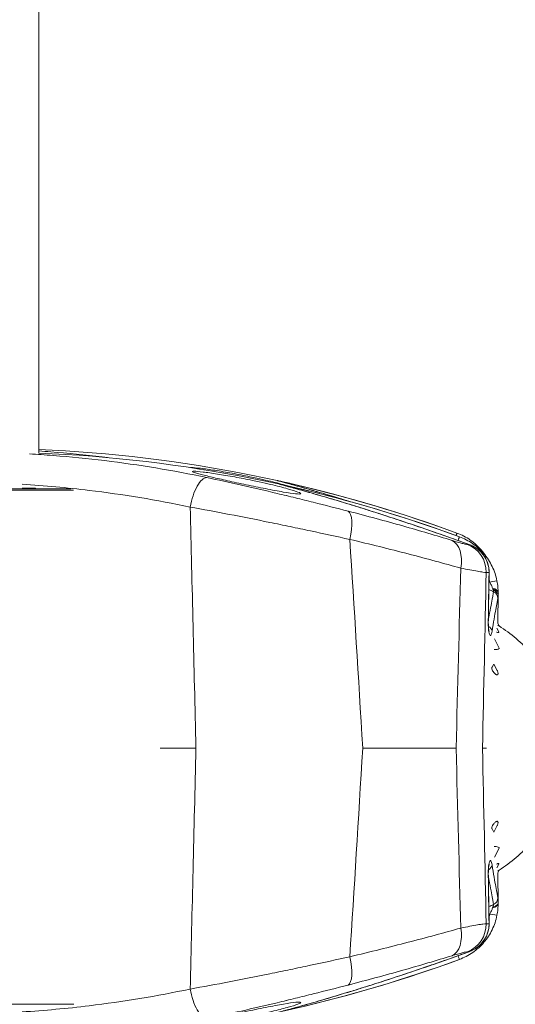
# Model space of a CAD drawing. Units: millimetres. Extents: x 37408 to 46824, y 2737 to 5549.
# Drawn here: x 45692 to 45759, y 3667 to 3801 of the extents above; entities that cross this region are included whole.
import ezdxf

# ---------------------------------------------------------------- set-up
doc = ezdxf.new("R2010")
doc.units = ezdxf.units.MM
doc.styles.get("Standard").update_dxf_attribs({"font": 'arial.ttf'})
doc.dimstyles.new('ISO-25', dxfattribs={"dimtxt": 2.5, "dimasz": 2.5, "dimexe": 1.25, "dimexo": 0.625, "dimtad": 1, "dimtxsty": 'Standard', "dimcen": 2.5, "dimadec": 0, "dimazin": 0, "dimtfac": 1, "dimtmove": 0, "dimatfit": 3, "dimfxl": 1, "dimarcsym": 0})

# ---------------------------------------------------------------- blocks, each defined once
blk = doc.blocks.new('*D18')
at = {"color": 0, "lineweight": -2, "transparency": 16777216}
for p, q in [((43578.72, 5155.14), (43578.72, 5276.39)), ((46823.94, 5155.14), (46823.94, 5276.39)), ((43698.72, 5275.14), (46703.94, 5275.14))]:
    blk.add_line(p, q, dxfattribs=at)
at = {"color": 0, "transparency": 16777216}
for points in [[(43698.72, 5295.14), (43698.72, 5255.14), (43578.72, 5275.14)], [(46703.94, 5295.14), (46703.94, 5255.14), (46823.94, 5275.14)]]:
    blk.add_solid(points, dxfattribs=at)
at = {"layer": 'Defpoints', "color": 0, "transparency": 16777216}
for p in [(46823.94, 5275.14), (46823.94, 2747.17), (43578.72, 2741.88)]:
    blk.add_point(p, dxfattribs=at)
at = {"color": 0, "transparency": 16777216, "insert": (45201.33, 5417.33), "char_height": 200, "attachment_point": 5}
blk.add_mtext('325', dxfattribs=at)

msp = doc.modelspace()

# ---------------------------------------------------------------- linework, layer by layer
at = {"color": 0, "linetype": 'Continuous', "lineweight": 0, "extrusion": (0, 1, 0)}
for p, q in [((45694.657, 4167.282), (45694.657, 3742.087)), ((45635.657, 3737.282), (45699.029, 3737.282)), ((45699.39, 3737.099), (45635.657, 3737.099)), ((45692.408, 3737.367), (45694.179, 3737.367)), ((45751.312, 3731.288), (45751.311, 3731.286)), ((45734.057, 3731.026), (45734.057, 3731.026)), ((45751.647, 3730.788), (45751.647, 3730.786)), ((45752.953, 3729.75), (45752.748, 3729.75)), ((45755.274, 3725.948), (45755.66, 3725.948)), ((45756.198, 3723.684), (45756.946, 3723.024)), ((45756.578, 3723.551), (45756.578, 3723.551)), ((45756.844, 3719.052), (45756.917, 3723.256)), ((45756.528, 3720.649), (45756.528, 3720.65)), ((45756.4, 3719.94), (45756.4, 3719.94)), ((45756.844, 3719.052), (45757.015, 3718.709)), ((45756.721, 3718.4), (45756.975, 3717.892)), ((45756.395, 3716.955), (45757.042, 3715.716)), ((45756.299, 3713.55), (45756.069, 3713.109)), ((45756.299, 3713.55), (45756.767, 3712.655)), ((45711.096, 3702.167), (45715.957, 3702.167)), ((45711.096, 3702.167), (45715.957, 3702.167)), ((45751.2, 3702.167), (45738.546, 3702.167)), ((45751.2, 3702.167), (45738.546, 3702.167)), ((45754.778, 3702.167), (45755.296, 3702.167)), ((45754.778, 3702.167), (45755.296, 3702.167)), ((45756.299, 3690.784), (45756.069, 3691.225)), ((45756.299, 3690.784), (45756.767, 3691.679)), ((45756.395, 3687.379), (45757.042, 3688.618)), ((45756.721, 3685.934), (45756.975, 3686.442)), ((45756.4, 3684.394), (45756.4, 3684.394)), ((45756.844, 3685.282), (45757.015, 3685.625)), ((45756.844, 3685.282), (45756.917, 3681.078)), ((45756.547, 3683.58), (45756.547, 3683.58)), ((45755.274, 3678.386), (45755.66, 3678.386)), ((45752.953, 3674.584), (45752.748, 3674.584)), ((45734.057, 3673.307), (45734.057, 3673.307)), ((45751.647, 3673.546), (45751.647, 3673.548)), ((45635.657, 3667.465), (45699.391, 3667.465))]:
    msp.add_line(p, q, dxfattribs=at)
at = {"color": 0, "linetype": 'Continuous', "lineweight": 0, "extrusion": (0, 0, -1)}
for centre, radius, start, end in [((-45686.799, 3555.747), 187.02, 92.40809, 110.17897), ((-45687.134, 3555.247), 187.02, 92.30533, 110.17897), ((-45746.549, 3702.167), 23.5, 116.09974, 116.18023), ((-45746.549, 3702.167), 19.575, 122.32063, 139.22588), ((-45746.549, 3702.167), 19.575, 220.77412, 237.67937), ((-45746.549, 3702.167), 23.5, 243.81977, 243.90026), ((-45687.134, 3849.086), 187.02, 249.82103, 267.69467)]:
    msp.add_arc(centre, radius, start, end, dxfattribs=at)
at = {"color": 0, "linetype": 'Continuous', "lineweight": 0}
for centre, major_axis, ratio, start_param, end_param in [((45716.704, 3734.876), (0.825, 3.914), 0.372512, 0.0716312, 1.6669703), ((45726.769, 3737.41), (0.257, 0.966), 0.9855059, 0, 0.0436397), ((45727.104, 3736.91), (0.257, 0.966), 0.9855059, -0.0000001, 0.0436396), ((45728.75, 3736.974), (0.226, 0.974), 0.0039368, 0.0021271, 0.4409438), ((45729.085, 3736.474), (0.226, 0.974), 0.0039368, 0.0021271, 0.4409438), ((45708.928, 2920.073), (7.286, -1090.409), 0.0161257, 2.3705335, 2.4144993), ((45750.967, 3730.348), (0.345, 0.939), 0.0060215, 0.0029785, 0.8668396), ((45751.293, 3729.841), (0.164, 0.446), 0, 0.0000081, 0.0000252), ((45751.302, 3729.848), (0.345, 0.939), 0.0060215, 0.0029785, 1.084111), ((45752.598, 3728.817), (0.34, 0.941), 0.2977845, -0.058228, 0.0000002), ((45755.756, 3724.622), (0.981, 0.192), 0.0171272, 0.0018714, 1.5674424), ((45746.549, 3702.226), (23.259, 0), 0.9998477, 1.1389702, 1.1695244), ((45755.886, 3723.221), (1, -0.009), 0.6036799, 0.0020125, 1.3207139), ((45756.299, 3715.69), (0.75, 0), 0.258819, -1.5073286, 0.1343787), ((45720.407, 4483.737), (18.797, 1090.409), 0.0415324, 3.8760352, 3.9139488), ((45734.444, 4378.234), (-34.395, 1345.603), 0.0004513, 2.0971884, 2.1182695), ((45755.076, 3686.331), (0.988, 0.157), 0.7822898, -1.163837, -0.1784135), ((45754.566, 3684.958), (1, 0.016), 0.0119541, 0, 0.1449808), ((45755.869, 3681.889), (0.981, 0.195), 0.9914265, -1.3377168, -0.1798614), ((45756.801, 3680.756), (0.647, 0.458), 0.4710795, 2.3538717, 2.579233), ((45746.549, 3702.123), (-24.249, 0), 0.9998477, 1.9555549, 1.9602654), ((45749.266, 3677.792), (1.173, -3.824), 0.6237632, 0.0890787, 1.3816753), ((45751.329, 3678.316), (0, -4), 0.9863039, 0.3679379, 1.5882496), ((45754.671, 3678.369), (1, 0.016), 0.0119204, 0, 0.1454931), ((45735.469, 3673.908), (0.999, -3.873), 0.324995, 0.0896777, 1.4871789), ((45691.801, 3832.283), (171.588, 47.698), 0.9521876, -1.6166179, -1.4856475)]:
    msp.add_ellipse(centre, major_axis=major_axis, ratio=ratio, start_param=start_param, end_param=end_param, dxfattribs=at)
at = {"color": 0, "linetype": 'Continuous', "lineweight": 0, "extrusion": (0, 0, -1)}
for centre, major_axis, ratio, start_param, end_param in [((45691.466, 3572.551), (171.588, -47.698), 0.9521876, -1.6166179, -1.4856475), ((45691.801, 3572.051), (171.588, -47.698), 0.9521876, -1.6166179, -1.4856475), ((45735.469, 3730.426), (0.999, 3.873), 0.324995, 0.0896777, 1.4871789), ((45720.407, 2920.596), (18.797, -1090.409), 0.0415324, 3.8760352, 3.9139488), ((45749.266, 3726.541), (1.173, 3.824), 0.6237632, 0.0890787, 1.3816753), ((45751.329, 3726.018), (0, 4), 0.9863039, 0.3679379, 1.5882496), ((45734.444, 3026.1), (-34.395, -1345.603), 0.0004513, 2.0971884, 2.1182695), ((45754.671, 3725.965), (1, -0.016), 0.0119204, 0, 0.1454931), ((45746.549, 3702.211), (-24.249, 0), 0.9998477, 1.9555549, 1.9602654), ((45756.801, 3723.578), (0.647, -0.458), 0.4710795, 2.3538717, 2.579233), ((45755.533, 3722.943), (0.654, 0.751), 0.0000078, -0.0000001, 0.0000308), ((45755.869, 3722.445), (0.981, -0.195), 0.9914265, -1.3377168, -0.1798614), ((45754.566, 3719.375), (1, -0.016), 0.0119541, 0, 0.1449808), ((45746.549, 3702.167), (9.039, 17.363), 0.000003, 0, 0.0000118), ((45755.076, 3718.003), (0.988, -0.157), 0.7822898, -1.163837, -0.1784135), ((45708.928, 4484.261), (7.286, 1090.409), 0.0161257, 2.3705335, 2.4144993), ((45756.299, 3688.644), (0.75, 0), 0.258819, -1.5073286, 0.1343787), ((45746.549, 3702.167), (9.04, -17.363), 0.000003, 0, 0.0000118), ((45746.549, 3702.108), (23.259, 0), 0.9998477, 1.1389702, 1.1695244), ((45755.886, 3681.113), (1, 0.009), 0.6036799, 0.0020125, 1.3207139), ((45755.756, 3679.711), (0.981, -0.192), 0.0171272, 0.0018714, 1.5674424), ((45751.296, 3674.484), (0.162, -0.437), 0, 0.0000083, 0.0000257), ((45751.302, 3674.486), (0.345, -0.939), 0.0060215, 0.0029785, 1.0841126), ((45752.598, 3675.517), (0.34, -0.941), 0.2977845, -0.058228, 0.0000002), ((45716.704, 3669.458), (0.825, -3.914), 0.372512, 0.0716312, 1.6669703)]:
    msp.add_ellipse(centre, major_axis=major_axis, ratio=ratio, start_param=start_param, end_param=end_param, dxfattribs=at)
at = {"color": 0, "linetype": 'Continuous', "lineweight": 0}
for points, knots in [([(45693.394, 3742.006), (45694.472, 3741.944), (45695.549, 3741.872), (45698.953, 3741.608), (45701.275, 3741.377), (45708.225, 3740.533), (45712.835, 3739.769), (45717.422, 3738.802)], [0.13444726, 0.13444726, 0.13444726, 0.13444726, 0.25, 0.25, 0.5, 0.5, 1, 1, 1, 1]), ([(45694.657, 3742.406), (45695.201, 3742.37), (45695.746, 3742.331), (45698.618, 3742.108), (45700.94, 3741.877), (45703.496, 3741.567), (45703.736, 3741.537), (45703.976, 3741.507)], [0.1915783, 0.1915783, 0.1915783, 0.1915783, 0.25, 0.25, 0.5, 0.5, 0.52588722, 0.52588722, 0.52588722, 0.52588722]), ([(45715.222, 3740.146), (45715.258, 3740.152), (45715.311, 3740.155), (45715.38, 3740.155), (45715.614, 3740.155), (45716.027, 3740.12), (45717.126, 3739.99), (45717.782, 3739.899), (45719.249, 3739.67), (45720.04, 3739.537), (45721.655, 3739.242), (45722.465, 3739.085), (45723.581, 3738.854), (45723.895, 3738.787), (45724.205, 3738.72)], [4.5848529, 4.5848529, 4.5848529, 4.5848529, 4.6692446, 4.6692446, 4.6692446, 4.9563682, 4.9563682, 5.2250237, 5.2250237, 5.4834787, 5.4834787, 5.7293382, 5.7293382, 5.8271002, 5.8271002, 5.8271002, 5.8271002]), ([(45724.54, 3738.22), (45725.063, 3738.107), (45725.571, 3737.992), (45726.933, 3737.671), (45727.718, 3737.47), (45728.986, 3737.113), (45729.467, 3736.959), (45730.073, 3736.722), (45730.199, 3736.64), (45730.083, 3736.559), (45729.848, 3736.56), (45729.044, 3736.645), (45728.482, 3736.729), (45727.084, 3736.969), (45726.256, 3737.124), (45724.523, 3737.467), (45723.641, 3737.648), (45721.89, 3738.017), (45721.032, 3738.203), (45719.47, 3738.548), (45718.768, 3738.707), (45717.498, 3739.005), (45716.945, 3739.141), (45716.024, 3739.386), (45715.701, 3739.486), (45715.432, 3739.621), (45715.483, 3739.655), (45715.715, 3739.655), (45715.949, 3739.655), (45716.362, 3739.62), (45717.461, 3739.49), (45718.117, 3739.399), (45719.584, 3739.17), (45720.375, 3739.037), (45721.99, 3738.742), (45722.8, 3738.585), (45723.916, 3738.354), (45724.231, 3738.287), (45724.54, 3738.22)], [1.1578555, 1.1578555, 1.1578555, 1.1578555, 1.3231459, 1.3231459, 1.6228194, 1.6228194, 1.9133737, 1.9133737, 2.1980126, 2.1980126, 2.4788067, 2.4788067, 2.7618791, 2.7618791, 3.0536251, 3.0536251, 3.3249905, 3.3249905, 3.5903165, 3.5903165, 3.836496, 3.836496, 4.0928863, 4.0928863, 4.3839293, 4.3839293, 4.6692446, 4.6692446, 4.6692446, 4.9563682, 4.9563682, 5.2250237, 5.2250237, 5.4834787, 5.4834787, 5.7293382, 5.7293382, 5.8271002, 5.8271002, 5.8271002, 5.8271002]), ([(45715.173, 3734.806), (45710.636, 3735.763), (45706.08, 3736.516), (45701.506, 3737.068), (45698.48, 3737.433), (45695.447, 3737.709), (45692.405, 3737.898)], [0, 0, 0, 0, 0.50772699, 0.50772699, 0.50772699, 0.84350924, 0.84350924, 0.84350924, 0.84350924]), ([(45717.422, 3738.802), (45718.961, 3738.478), (45720.527, 3738.135), (45722.118, 3737.776), (45723.709, 3737.417), (45725.325, 3737.041), (45726.968, 3736.649), (45726.971, 3736.648), (45726.974, 3736.648), (45726.977, 3736.647), (45727.385, 3736.55), (45727.794, 3736.451), (45728.2, 3736.353), (45728.203, 3736.352), (45728.206, 3736.352), (45728.21, 3736.351), (45728.616, 3736.253), (45729.021, 3736.154), (45729.424, 3736.056), (45729.427, 3736.055), (45729.43, 3736.054), (45729.433, 3736.054), (45730.243, 3735.856), (45731.046, 3735.657), (45731.844, 3735.458), (45731.846, 3735.457), (45731.849, 3735.456), (45731.851, 3735.456), (45733.45, 3735.057), (45735.025, 3734.656), (45736.576, 3734.255)], [0, 0, 0, 0, 0.25, 0.25, 0.25, 0.5, 0.5, 0.5, 0.5004621, 0.5004621, 0.5004621, 0.5625, 0.5625, 0.5625, 0.5629773, 0.5629773, 0.5629773, 0.625, 0.625, 0.625, 0.6254706, 0.6254706, 0.6254706, 0.75, 0.75, 0.75, 0.7503935, 0.7503935, 0.7503935, 1, 1, 1, 1]), ([(45724.205, 3738.72), (45724.728, 3738.607), (45725.236, 3738.492), (45726.598, 3738.171), (45727.383, 3737.97), (45728.281, 3737.717), (45728.512, 3737.649), (45728.716, 3737.586)], [1.15785553, 1.15785553, 1.15785553, 1.15785553, 1.32314588, 1.32314588, 1.62281936, 1.62281936, 1.74124521, 1.74124521, 1.74124521, 1.74124521]), ([(45726.984, 3738.386), (45726.959, 3738.393), (45726.951, 3738.396), (45726.959, 3738.395), (45726.967, 3738.394), (45726.992, 3738.389), (45727.032, 3738.381), (45727.032, 3738.381), (45727.032, 3738.381), (45727.032, 3738.381), (45727.112, 3738.365), (45727.256, 3738.335), (45727.446, 3738.293), (45727.446, 3738.293), (45727.447, 3738.293), (45727.447, 3738.293), (45727.542, 3738.272), (45727.65, 3738.249), (45727.766, 3738.223), (45727.766, 3738.223), (45727.766, 3738.223), (45727.767, 3738.223), (45727.882, 3738.197), (45728.006, 3738.169), (45728.138, 3738.139), (45728.139, 3738.139), (45728.139, 3738.139), (45728.139, 3738.139), (45728.272, 3738.109), (45728.408, 3738.078), (45728.548, 3738.046), (45728.687, 3738.014), (45728.832, 3737.981), (45728.976, 3737.948)], [0, 0, 0, 0, 0.1248316, 0.1248316, 0.1248316, 0.2496651, 0.2496651, 0.2496651, 0.25, 0.25, 0.25, 0.4994913, 0.4994913, 0.4994913, 0.5, 0.5, 0.5, 0.6245218, 0.6245218, 0.6245218, 0.625, 0.625, 0.625, 0.7496301, 0.7496301, 0.7496301, 0.75, 0.75, 0.75, 0.875, 0.875, 0.875, 1, 1, 1, 1]), ([(45737.104, 3735.468), (45736.903, 3735.53), (45736.704, 3735.591), (45736.508, 3735.651), (45735.289, 3736.025), (45734.147, 3736.368), (45733.085, 3736.679), (45732.555, 3736.835), (45732.052, 3736.98), (45731.58, 3737.116), (45731.109, 3737.251), (45730.667, 3737.376), (45730.255, 3737.492), (45729.843, 3737.608), (45729.461, 3737.714), (45729.111, 3737.81), (45728.761, 3737.907), (45728.449, 3737.992), (45728.175, 3738.067), (45727.626, 3738.215), (45727.226, 3738.322), (45726.984, 3738.386)], [0.47983458, 0.47983458, 0.47983458, 0.47983458, 0.5, 0.5, 0.5, 0.625, 0.625, 0.625, 0.6875, 0.6875, 0.6875, 0.75, 0.75, 0.75, 0.8125, 0.8125, 0.8125, 0.875, 0.875, 0.875, 1, 1, 1, 1]), ([(45727.025, 3738.376), (45727.24, 3738.319), (45727.585, 3738.227), (45728.516, 3737.975), (45729.107, 3737.814), (45730.503, 3737.424), (45731.315, 3737.194), (45733.118, 3736.672), (45734.118, 3736.377), (45735.814, 3735.866), (45736.471, 3735.665), (45737.146, 3735.456)], [0, 0, 0, 0, 3.9122221, 3.9122221, 7.8476047, 7.8476047, 11.813093, 11.813093, 15.8159117, 15.8159117, 18.1924176, 18.1924176, 18.1924176, 18.1924176]), ([(45727.319, 3737.886), (45727.294, 3737.893), (45727.286, 3737.896), (45727.295, 3737.895), (45727.303, 3737.894), (45727.327, 3737.89), (45727.367, 3737.882), (45727.367, 3737.882), (45727.367, 3737.881), (45727.367, 3737.881), (45727.447, 3737.865), (45727.591, 3737.835), (45727.781, 3737.793), (45727.781, 3737.793), (45727.782, 3737.793), (45727.782, 3737.793), (45727.877, 3737.772), (45727.985, 3737.749), (45728.101, 3737.723), (45728.101, 3737.723), (45728.102, 3737.723), (45728.102, 3737.723), (45728.218, 3737.697), (45728.341, 3737.669), (45728.473, 3737.639), (45728.474, 3737.639), (45728.474, 3737.639), (45728.474, 3737.639), (45728.607, 3737.609), (45728.743, 3737.578), (45728.883, 3737.546), (45729.023, 3737.515), (45729.167, 3737.481), (45729.311, 3737.448)], [0, 0, 0, 0, 0.1248316, 0.1248316, 0.1248316, 0.2496651, 0.2496651, 0.2496651, 0.25, 0.25, 0.25, 0.4994913, 0.4994913, 0.4994913, 0.5, 0.5, 0.5, 0.6245218, 0.6245218, 0.6245218, 0.625, 0.625, 0.625, 0.7496301, 0.7496301, 0.7496301, 0.75, 0.75, 0.75, 0.875, 0.875, 0.875, 1, 1, 1, 1]), ([(45752.953, 3729.75), (45752.294, 3729.988), (45751.62, 3730.229), (45750.944, 3730.47), (45750.267, 3730.71), (45749.588, 3730.949), (45748.904, 3731.187), (45748.221, 3731.426), (45747.535, 3731.663), (45746.845, 3731.899), (45746.155, 3732.135), (45745.46, 3732.371), (45744.765, 3732.604), (45743.377, 3733.069), (45742.019, 3733.515), (45740.693, 3733.941), (45740.03, 3734.154), (45739.375, 3734.363), (45738.728, 3734.566), (45738.081, 3734.769), (45737.452, 3734.964), (45736.843, 3735.151), (45735.624, 3735.526), (45734.482, 3735.868), (45733.421, 3736.179), (45732.89, 3736.335), (45732.387, 3736.48), (45731.916, 3736.616), (45731.444, 3736.751), (45731.002, 3736.876), (45730.59, 3736.992), (45730.178, 3737.108), (45729.796, 3737.214), (45729.446, 3737.31), (45729.096, 3737.407), (45728.784, 3737.492), (45728.51, 3737.567), (45727.961, 3737.716), (45727.562, 3737.822), (45727.319, 3737.886)], [0, 0, 0, 0, 0.0625, 0.0625, 0.0625, 0.125, 0.125, 0.125, 0.1875, 0.1875, 0.1875, 0.25, 0.25, 0.25, 0.375, 0.375, 0.375, 0.4375, 0.4375, 0.4375, 0.5, 0.5, 0.5, 0.625, 0.625, 0.625, 0.6875, 0.6875, 0.6875, 0.75, 0.75, 0.75, 0.8125, 0.8125, 0.8125, 0.875, 0.875, 0.875, 1, 1, 1, 1]), ([(45727.361, 3737.876), (45727.575, 3737.819), (45727.921, 3737.727), (45728.852, 3737.475), (45729.443, 3737.314), (45730.838, 3736.925), (45731.65, 3736.694), (45733.453, 3736.172), (45734.454, 3735.877), (45736.594, 3735.231), (45737.745, 3734.877), (45740.145, 3734.121), (45741.406, 3733.716), (45743.978, 3732.871), (45745.302, 3732.428), (45747.947, 3731.524), (45749.282, 3731.06), (45751.38, 3730.317), (45752.167, 3730.036), (45752.938, 3729.757)], [0, 0, 0, 0, 3.912222, 3.912222, 7.8476047, 7.8476047, 11.813093, 11.813093, 15.8159116, 15.8159116, 19.8678516, 19.8678516, 23.981621, 23.981621, 28.151454, 28.151454, 32.3689032, 32.3689032, 34.9435162, 34.9435162, 34.9435162, 34.9435162]), ([(45736.807, 3730.426), (45735.053, 3730.812), (45733.271, 3731.199), (45730.557, 3731.776), (45729.645, 3731.968), (45728.268, 3732.256), (45727.806, 3732.351), (45726.881, 3732.542), (45726.415, 3732.637), (45724.093, 3733.11), (45722.267, 3733.472), (45718.674, 3734.164), (45716.908, 3734.494), (45715.173, 3734.806)], [0, 0, 0, 0, 0.25, 0.25, 0.375, 0.375, 0.4375, 0.4375, 0.5, 0.5, 0.75, 0.75, 1, 1, 1, 1]), ([(45736.576, 3734.255), (45739.157, 3733.588), (45741.617, 3732.92), (45746.306, 3731.593), (45748.537, 3730.934), (45750.647, 3730.285)], [0, 0, 0, 0, 0.5, 0.5, 1, 1, 1, 1]), ([(45751.311, 3731.286), (45751.958, 3731.048), (45752.56, 3730.734), (45753.398, 3730.151), (45753.668, 3729.936), (45754.176, 3729.476), (45754.65, 3728.988), (45755.059, 3728.444), (45755.284, 3728.099), (45755.322, 3728.039), (45755.359, 3727.979)], [0, 0, 0, 0, 0.25, 0.25, 0.375, 0.375, 0.5, 0.625, 0.625, 0.65066914, 0.65066914, 0.65066914, 0.65066914]), ([(45751.829, 3726.541), (45749.579, 3727.176), (45747.199, 3727.82), (45744.696, 3728.47), (45742.192, 3729.119), (45739.565, 3729.773), (45736.807, 3730.426)], [0, 0, 0, 0, 0.5, 0.5, 0.5, 1, 1, 1, 1]), ([(45750.647, 3730.285), (45750.921, 3730.201), (45751.175, 3730.125), (45751.404, 3730.059), (45751.634, 3729.993), (45751.84, 3729.936), (45752.021, 3729.89), (45752.022, 3729.89), (45752.022, 3729.89), (45752.022, 3729.89), (45752.204, 3729.843), (45752.354, 3729.809), (45752.476, 3729.785), (45752.597, 3729.762), (45752.688, 3729.75), (45752.748, 3729.75)], [0, 0, 0, 0, 0.25, 0.25, 0.25, 0.5, 0.5, 0.5, 0.5005159, 0.5005159, 0.5005159, 0.750338, 0.750338, 0.750338, 1, 1, 1, 1]), ([(45751.647, 3730.786), (45752.293, 3730.549), (45752.895, 3730.234), (45753.733, 3729.651), (45754.004, 3729.437), (45754.511, 3728.976), (45754.986, 3728.488), (45755.394, 3727.944), (45755.768, 3727.371), (45755.939, 3727.07), (45756.237, 3726.454), (45756.366, 3726.138), (45756.583, 3725.487), (45756.671, 3725.153), (45756.738, 3724.815)], [0, 0, 0, 0, 0.25, 0.25, 0.375, 0.375, 0.5, 0.625, 0.625, 0.75, 0.75, 0.875, 0.875, 1, 1, 1, 1]), ([(45752.938, 3729.757), (45753.406, 3729.588), (45753.851, 3729.335), (45754.603, 3728.708), (45754.925, 3728.328), (45755.386, 3727.517), (45755.544, 3727.081), (45755.657, 3726.409), (45755.674, 3726.179), (45755.671, 3725.949)], [0, 0, 0, 0, 1.5370244, 1.5370244, 3.0180396, 3.0180396, 4.3769221, 4.3769221, 5.0649145, 5.0649145, 5.0649145, 5.0649145]), ([(45752.953, 3729.75), (45753.336, 3729.609), (45753.69, 3729.419), (45754.018, 3729.178), (45754.024, 3729.174), (45754.029, 3729.17), (45754.035, 3729.165), (45754.358, 3728.925), (45754.642, 3728.644), (45754.885, 3728.319), (45754.891, 3728.31), (45754.897, 3728.301), (45754.904, 3728.293), (45755.145, 3727.964), (45755.334, 3727.602), (45755.465, 3727.211), (45755.467, 3727.203), (45755.47, 3727.195), (45755.473, 3727.187), (45755.536, 3726.992), (45755.584, 3726.793), (45755.615, 3726.591), (45755.616, 3726.587), (45755.617, 3726.582), (45755.617, 3726.578), (45755.649, 3726.371), (45755.663, 3726.16), (45755.66, 3725.948)], [0, 0, 0, 0, 0.2457377, 0.2457377, 0.2457377, 0.25, 0.25, 0.25, 0.4935162, 0.4935162, 0.4935162, 0.5, 0.5, 0.5, 0.7450735, 0.7450735, 0.7450735, 0.75, 0.75, 0.75, 0.8722872, 0.8722872, 0.8722872, 0.875, 0.875, 0.875, 1, 1, 1, 1]), ([(45753.566, 3729.766), (45753.681, 3729.688), (45753.792, 3729.604), (45753.92, 3729.498), (45753.941, 3729.479), (45753.962, 3729.461)], [1.10967641, 1.10967641, 1.10967641, 1.10967641, 1.53702442, 1.53702442, 1.62285465, 1.62285465, 1.62285465, 1.62285465]), ([(45755.274, 3725.948), (45755.175, 3725.953), (45755.026, 3725.969), (45754.631, 3726.026), (45754.385, 3726.065), (45753.793, 3726.167), (45753.455, 3726.229), (45752.702, 3726.371), (45752.284, 3726.452), (45751.829, 3726.541)], [0, 0, 0, 0, 0.25, 0.25, 0.5, 0.5, 0.75, 0.75, 1, 1, 1, 1]), ([(45756.139, 3723.803), (45756.096, 3723.935), (45756.042, 3724.076), (45755.977, 3724.218), (45755.912, 3724.36), (45755.838, 3724.501), (45755.756, 3724.64)], [0, 0, 0, 0, 0.5, 0.5, 0.5, 1, 1, 1, 1]), ([(45756.738, 3724.815), (45756.792, 3724.535), (45756.831, 3724.258), (45756.855, 3723.985), (45756.856, 3723.982), (45756.856, 3723.978), (45756.856, 3723.975), (45756.88, 3723.705), (45756.888, 3723.448), (45756.886, 3723.213)], [0, 0, 0, 0, 0.5, 0.5, 0.5, 0.50640894, 0.50640894, 0.50640894, 1, 1, 1, 1]), ([(45755.567, 3719.399), (45755.627, 3719.763), (45755.685, 3720.105), (45755.74, 3720.424), (45755.829, 3720.938), (45755.912, 3721.395), (45755.984, 3721.783), (45756.128, 3722.561), (45756.231, 3723.083), (45756.284, 3723.346)], [0.09468001, 0.09468001, 0.09468001, 0.09468001, 0.25, 0.25, 0.25, 0.5, 0.5, 0.5, 1, 1, 1, 1]), ([(45756.284, 3723.346), (45756.282, 3723.363), (45756.272, 3723.405), (45756.256, 3723.464), (45756.253, 3723.475), (45756.25, 3723.486), (45756.247, 3723.497), (45756.231, 3723.551), (45756.213, 3723.614), (45756.192, 3723.686)], [0, 0, 0, 0, 0.5, 0.5, 0.5, 0.5868936, 0.5868936, 0.5868936, 1, 1, 1, 1]), ([(45756.885, 3723.193), (45756.868, 3723.253), (45756.84, 3723.31), (45756.799, 3723.363), (45756.759, 3723.416), (45756.707, 3723.465), (45756.647, 3723.508), (45756.526, 3723.593), (45756.365, 3723.656), (45756.192, 3723.686)], [0.00000088, 0.00000088, 0.00000088, 0.00000088, 0.25, 0.25, 0.25, 0.5, 0.5, 0.5, 0.99999272, 0.99999272, 0.99999272, 0.99999272]), ([(45756.906, 3723.203), (45756.901, 3722.996), (45756.895, 3722.819), (45756.889, 3722.686), (45756.885, 3722.618), (45756.882, 3722.561), (45756.879, 3722.517), (45756.876, 3722.475), (45756.872, 3722.444), (45756.869, 3722.428)], [0.00000005, 0.00000005, 0.00000005, 0.00000005, 0.49579679, 0.49579679, 0.49579679, 0.75, 0.75, 0.75, 1, 1, 1, 1]), ([(45756.885, 3723.193), (45756.892, 3723.193), (45756.897, 3723.194), (45756.904, 3723.198), (45756.906, 3723.2), (45756.906, 3723.203)], [0.000001191, 0.000001191, 0.000001191, 0.000001191, 0.012533468, 0.012533468, 0.025066231, 0.025066231, 0.025066231, 0.025066231]), ([(45756.869, 3722.428), (45756.819, 3722.176), (45756.719, 3721.677), (45756.511, 3720.561), (45756.431, 3720.124), (45756.259, 3719.14), (45756.166, 3718.591), (45756.069, 3717.985)], [0, 0, 0, 0, 0.5, 0.5, 0.75, 0.75, 1, 1, 1, 1]), ([(45756.069, 3717.985), (45756.047, 3717.847), (45756.024, 3717.736), (45755.999, 3717.647), (45755.973, 3717.558), (45755.947, 3717.491), (45755.92, 3717.449), (45755.92, 3717.449), (45755.919, 3717.449), (45755.919, 3717.449), (45755.892, 3717.406), (45755.864, 3717.388), (45755.836, 3717.394), (45755.808, 3717.4), (45755.78, 3717.431), (45755.753, 3717.487), (45755.753, 3717.487), (45755.752, 3717.488), (45755.752, 3717.488), (45755.725, 3717.544), (45755.698, 3717.627), (45755.674, 3717.735), (45755.673, 3717.736), (45755.673, 3717.737), (45755.673, 3717.738), (45755.649, 3717.847), (45755.626, 3717.984), (45755.607, 3718.145), (45755.607, 3718.146), (45755.607, 3718.148), (45755.607, 3718.149), (45755.597, 3718.229), (45755.589, 3718.317), (45755.582, 3718.408), (45755.582, 3718.41), (45755.582, 3718.411), (45755.582, 3718.412), (45755.575, 3718.504), (45755.569, 3718.601), (45755.564, 3718.703), (45755.564, 3718.704), (45755.564, 3718.705), (45755.564, 3718.706), (45755.559, 3718.809), (45755.556, 3718.916), (45755.555, 3719.024), (45755.553, 3719.133), (45755.554, 3719.245), (45755.555, 3719.358)], [0, 0, 0, 0, 0.125, 0.125, 0.125, 0.25, 0.25, 0.25, 0.2502781, 0.2502781, 0.2502781, 0.3755858, 0.3755858, 0.3755858, 0.5, 0.5, 0.5, 0.5008812, 0.5008812, 0.5008812, 0.625, 0.625, 0.625, 0.6260607, 0.6260607, 0.6260607, 0.75, 0.75, 0.75, 0.751003, 0.751003, 0.751003, 0.8125, 0.8125, 0.8125, 0.8133554, 0.8133554, 0.8133554, 0.875, 0.875, 0.875, 0.8756285, 0.8756285, 0.8756285, 0.9375, 0.9375, 0.9375, 1, 1, 1, 1]), ([(45755.566, 3719.36), (45755.565, 3719.285), (45755.564, 3719.209), (45755.566, 3718.983), (45755.57, 3718.833), (45755.584, 3718.559), (45755.594, 3718.432), (45755.618, 3718.208), (45755.632, 3718.111), (45755.659, 3717.966), (45755.672, 3717.918), (45755.675, 3717.908), (45755.676, 3717.908), (45755.676, 3717.908)], [0, 0, 0, 0, 0.2250606, 0.2250606, 0.6892721, 0.6892721, 1.1581634, 1.1581634, 1.6554308, 1.6554308, 2.1621755, 2.1621755, 2.2157226, 2.2157226, 2.2157226, 2.2157226]), ([(45756.979, 3717.885), (45756.987, 3717.865), (45756.991, 3717.847), (45756.985, 3717.819), (45756.973, 3717.81), (45756.94, 3717.803), (45756.916, 3717.804), (45756.857, 3717.816), (45756.822, 3717.827), (45756.756, 3717.853), (45756.723, 3717.868), (45756.688, 3717.885)], [0, 0, 0, 0, 0.13766014, 0.13766014, 0.27532027, 0.27532027, 0.40961408, 0.40961408, 0.54390789, 0.54390789, 0.66519414, 0.66519414, 0.66519414, 0.66519414]), ([(45757.015, 3718.709), (45757.015, 3718.709), (45757.01, 3718.712), (45756.987, 3718.726), (45756.97, 3718.736), (45756.93, 3718.76), (45756.902, 3718.777), (45756.86, 3718.802), (45756.85, 3718.808), (45756.839, 3718.815)], [0, 0, 0, 0, 0.12356602, 0.12356602, 0.24713203, 0.24713203, 0.3835727, 0.3835727, 0.42756051, 0.42756051, 0.42756051, 0.42756051]), ([(45756.811, 3712.561), (45756.833, 3712.508), (45756.853, 3712.451), (45756.879, 3712.338), (45756.884, 3712.283), (45756.877, 3712.204), (45756.869, 3712.171), (45756.846, 3712.132), (45756.836, 3712.121), (45756.814, 3712.103), (45756.801, 3712.096), (45756.772, 3712.088), (45756.756, 3712.087), (45756.722, 3712.088), (45756.704, 3712.092), (45756.649, 3712.108), (45756.611, 3712.128), (45756.526, 3712.182), (45756.475, 3712.225), (45756.38, 3712.319), (45756.336, 3712.37), (45756.245, 3712.489), (45756.193, 3712.569), (45756.11, 3712.731), (45756.078, 3712.813), (45756.053, 3712.921), (45756.047, 3712.957), (45756.046, 3713.026), (45756.049, 3713.059), (45756.061, 3713.094), (45756.065, 3713.101), (45756.069, 3713.109)], [0, 0, 0, 0, 0.1858212, 0.1858212, 0.3716424, 0.3716424, 0.495542, 0.495542, 0.5574918, 0.5574918, 0.6194416, 0.6194416, 0.6808832, 0.6808832, 0.7423248, 0.7423248, 0.8652081, 0.8652081, 1.0505431, 1.0505431, 1.2358781, 1.2358781, 1.5055217, 1.5055217, 1.7751653, 1.7751653, 1.8974601, 1.8974601, 2.0197548, 2.0197548, 2.0548884, 2.0548884, 2.0548884, 2.0548884]), ([(45756.069, 3691.225), (45756.065, 3691.232), (45756.061, 3691.24), (45756.049, 3691.275), (45756.046, 3691.308), (45756.047, 3691.377), (45756.053, 3691.413), (45756.078, 3691.521), (45756.11, 3691.603), (45756.193, 3691.765), (45756.245, 3691.845), (45756.336, 3691.964), (45756.38, 3692.015), (45756.475, 3692.109), (45756.526, 3692.152), (45756.611, 3692.206), (45756.649, 3692.225), (45756.704, 3692.242), (45756.722, 3692.245), (45756.756, 3692.247), (45756.772, 3692.246), (45756.801, 3692.237), (45756.814, 3692.231), (45756.836, 3692.213), (45756.846, 3692.201), (45756.869, 3692.163), (45756.877, 3692.13), (45756.884, 3692.051), (45756.879, 3691.996), (45756.853, 3691.883), (45756.833, 3691.825), (45756.811, 3691.773)], [1.0952536, 1.0952536, 1.0952536, 1.0952536, 1.1303872, 1.1303872, 1.252682, 1.252682, 1.3749767, 1.3749767, 1.6446203, 1.6446203, 1.9142639, 1.9142639, 2.0995989, 2.0995989, 2.2849339, 2.2849339, 2.4078172, 2.4078172, 2.4692588, 2.4692588, 2.5307004, 2.5307004, 2.5926502, 2.5926502, 2.6546, 2.6546, 2.7784996, 2.7784996, 2.9643208, 2.9643208, 3.150142, 3.150142, 3.150142, 3.150142]), ([(45756.069, 3686.349), (45756.047, 3686.487), (45756.024, 3686.598), (45755.999, 3686.687), (45755.973, 3686.776), (45755.947, 3686.843), (45755.92, 3686.885), (45755.92, 3686.885), (45755.919, 3686.885), (45755.919, 3686.885), (45755.892, 3686.927), (45755.864, 3686.946), (45755.836, 3686.94), (45755.808, 3686.934), (45755.78, 3686.903), (45755.753, 3686.847), (45755.753, 3686.847), (45755.752, 3686.846), (45755.752, 3686.846), (45755.725, 3686.79), (45755.698, 3686.707), (45755.674, 3686.598), (45755.673, 3686.597), (45755.673, 3686.597), (45755.673, 3686.596), (45755.649, 3686.487), (45755.626, 3686.35), (45755.607, 3686.189), (45755.607, 3686.187), (45755.607, 3686.186), (45755.607, 3686.185), (45755.597, 3686.105), (45755.589, 3686.017), (45755.582, 3685.925), (45755.582, 3685.924), (45755.582, 3685.923), (45755.582, 3685.922), (45755.575, 3685.83), (45755.569, 3685.733), (45755.564, 3685.631), (45755.564, 3685.63), (45755.564, 3685.629), (45755.564, 3685.628), (45755.559, 3685.525), (45755.556, 3685.418), (45755.555, 3685.31), (45755.553, 3685.2), (45755.554, 3685.089), (45755.555, 3684.976)], [0, 0, 0, 0, 0.125, 0.125, 0.125, 0.25, 0.25, 0.25, 0.2502781, 0.2502781, 0.2502781, 0.3755858, 0.3755858, 0.3755858, 0.5, 0.5, 0.5, 0.5008812, 0.5008812, 0.5008812, 0.625, 0.625, 0.625, 0.6260607, 0.6260607, 0.6260607, 0.75, 0.75, 0.75, 0.751003, 0.751003, 0.751003, 0.8125, 0.8125, 0.8125, 0.8133554, 0.8133554, 0.8133554, 0.875, 0.875, 0.875, 0.8756285, 0.8756285, 0.8756285, 0.9375, 0.9375, 0.9375, 1, 1, 1, 1]), ([(45755.676, 3686.426), (45755.676, 3686.426), (45755.673, 3686.418), (45755.663, 3686.38), (45755.654, 3686.342), (45755.633, 3686.227), (45755.62, 3686.142), (45755.596, 3685.929), (45755.585, 3685.792), (45755.57, 3685.498), (45755.565, 3685.337), (45755.564, 3685.107), (45755.565, 3685.041), (45755.566, 3684.974)], [1.5082596, 1.5082596, 1.5082596, 1.5082596, 1.7328397, 1.7328397, 2.0778739, 2.0778739, 2.5205901, 2.5205901, 3.0294633, 3.0294633, 3.5259594, 3.5259594, 3.7255724, 3.7255724, 3.7255724, 3.7255724]), ([(45756.869, 3681.906), (45756.819, 3682.158), (45756.719, 3682.657), (45756.511, 3683.773), (45756.431, 3684.21), (45756.259, 3685.194), (45756.166, 3685.742), (45756.069, 3686.349)], [0, 0, 0, 0, 0.5, 0.5, 0.75, 0.75, 1, 1, 1, 1]), ([(45756.688, 3686.449), (45756.729, 3686.469), (45756.769, 3686.486), (45756.837, 3686.512), (45756.87, 3686.521), (45756.924, 3686.531), (45756.946, 3686.531), (45756.976, 3686.522), (45756.986, 3686.513), (45756.991, 3686.486), (45756.987, 3686.468), (45756.979, 3686.449)], [2.78362576, 2.78362576, 2.78362576, 2.78362576, 2.92774808, 2.92774808, 3.05597762, 3.05597762, 3.18420716, 3.18420716, 3.31677027, 3.31677027, 3.44933338, 3.44933338, 3.44933338, 3.44933338]), ([(45755.567, 3684.935), (45755.627, 3684.57), (45755.685, 3684.229), (45755.74, 3683.91), (45755.829, 3683.396), (45755.912, 3682.939), (45755.984, 3682.55), (45756.128, 3681.773), (45756.231, 3681.251), (45756.284, 3680.988)], [0.09468001, 0.09468001, 0.09468001, 0.09468001, 0.25, 0.25, 0.25, 0.5, 0.5, 0.5, 1, 1, 1, 1]), ([(45756.839, 3685.519), (45756.85, 3685.526), (45756.86, 3685.532), (45756.902, 3685.557), (45756.93, 3685.573), (45756.97, 3685.598), (45756.987, 3685.608), (45757.01, 3685.621), (45757.015, 3685.625), (45757.015, 3685.625)], [3.07897773, 3.07897773, 3.07897773, 3.07897773, 3.12296554, 3.12296554, 3.25940621, 3.25940621, 3.38297222, 3.38297222, 3.50653824, 3.50653824, 3.50653824, 3.50653824]), ([(45756.906, 3681.131), (45756.901, 3681.338), (45756.895, 3681.514), (45756.889, 3681.648), (45756.885, 3681.716), (45756.882, 3681.773), (45756.879, 3681.817), (45756.876, 3681.859), (45756.872, 3681.89), (45756.869, 3681.906)], [0.00000005, 0.00000005, 0.00000005, 0.00000005, 0.49579679, 0.49579679, 0.49579679, 0.75, 0.75, 0.75, 1, 1, 1, 1]), ([(45756.139, 3680.53), (45756.096, 3680.399), (45756.042, 3680.258), (45755.977, 3680.116), (45755.912, 3679.973), (45755.838, 3679.833), (45755.756, 3679.694)], [0, 0, 0, 0, 0.5, 0.5, 0.5, 1, 1, 1, 1]), ([(45756.885, 3681.141), (45756.868, 3681.081), (45756.84, 3681.024), (45756.799, 3680.971), (45756.759, 3680.918), (45756.707, 3680.869), (45756.647, 3680.826), (45756.526, 3680.741), (45756.365, 3680.678), (45756.192, 3680.648)], [0.00000088, 0.00000088, 0.00000088, 0.00000088, 0.25, 0.25, 0.25, 0.5, 0.5, 0.5, 0.99999272, 0.99999272, 0.99999272, 0.99999272]), ([(45756.284, 3680.988), (45756.282, 3680.971), (45756.272, 3680.929), (45756.256, 3680.869), (45756.253, 3680.859), (45756.25, 3680.848), (45756.247, 3680.837), (45756.231, 3680.783), (45756.213, 3680.719), (45756.192, 3680.648)], [0, 0, 0, 0, 0.5, 0.5, 0.5, 0.5868936, 0.5868936, 0.5868936, 1, 1, 1, 1]), ([(45756.738, 3679.519), (45756.792, 3679.799), (45756.831, 3680.076), (45756.855, 3680.349), (45756.856, 3680.352), (45756.856, 3680.356), (45756.856, 3680.359), (45756.88, 3680.629), (45756.888, 3680.886), (45756.886, 3681.121)], [0, 0, 0, 0, 0.5, 0.5, 0.5, 0.50640894, 0.50640894, 0.50640894, 1, 1, 1, 1]), ([(45756.885, 3681.141), (45756.892, 3681.141), (45756.897, 3681.14), (45756.904, 3681.136), (45756.906, 3681.134), (45756.906, 3681.131)], [-0.025063536, -0.025063536, -0.025063536, -0.025063536, -0.012532013, -0.012532013, -0.000000005, -0.000000005, -0.000000005, -0.000000005]), ([(45751.647, 3673.548), (45752.293, 3673.785), (45752.895, 3674.1), (45753.733, 3674.683), (45754.004, 3674.897), (45754.511, 3675.357), (45754.986, 3675.846), (45755.394, 3676.39), (45755.768, 3676.963), (45755.939, 3677.264), (45756.237, 3677.88), (45756.366, 3678.196), (45756.583, 3678.847), (45756.671, 3679.181), (45756.738, 3679.519)], [0, 0, 0, 0, 0.25, 0.25, 0.375, 0.375, 0.5, 0.625, 0.625, 0.75, 0.75, 0.875, 0.875, 1, 1, 1, 1]), ([(45751.829, 3677.792), (45749.579, 3677.158), (45747.199, 3676.514), (45744.696, 3675.864), (45742.192, 3675.215), (45739.565, 3674.561), (45736.807, 3673.908)], [0, 0, 0, 0, 0.5, 0.5, 0.5, 1, 1, 1, 1]), ([(45755.274, 3678.386), (45755.175, 3678.381), (45755.026, 3678.364), (45754.631, 3678.308), (45754.385, 3678.269), (45753.793, 3678.166), (45753.455, 3678.105), (45752.702, 3677.963), (45752.284, 3677.882), (45751.829, 3677.792)], [0, 0, 0, 0, 0.25, 0.25, 0.5, 0.5, 0.75, 0.75, 1, 1, 1, 1]), ([(45755.671, 3678.384), (45755.677, 3678.003), (45755.623, 3677.616), (45755.406, 3676.879), (45755.237, 3676.52), (45754.797, 3675.857), (45754.516, 3675.549), (45753.825, 3674.985), (45753.393, 3674.741), (45752.938, 3674.576)], [0, 0, 0, 0, 1.1445353, 1.1445353, 2.3199384, 2.3199384, 3.5739111, 3.5739111, 5.0678222, 5.0678222, 5.0678222, 5.0678222]), ([(45752.953, 3674.584), (45753.336, 3674.725), (45753.69, 3674.915), (45754.018, 3675.156), (45754.024, 3675.16), (45754.029, 3675.164), (45754.035, 3675.168), (45754.358, 3675.409), (45754.642, 3675.69), (45754.885, 3676.015), (45754.891, 3676.024), (45754.897, 3676.032), (45754.904, 3676.041), (45755.145, 3676.37), (45755.334, 3676.732), (45755.465, 3677.123), (45755.467, 3677.131), (45755.47, 3677.139), (45755.473, 3677.147), (45755.536, 3677.342), (45755.584, 3677.541), (45755.615, 3677.743), (45755.616, 3677.747), (45755.617, 3677.752), (45755.617, 3677.756), (45755.649, 3677.963), (45755.663, 3678.174), (45755.66, 3678.386)], [0, 0, 0, 0, 0.2457377, 0.2457377, 0.2457377, 0.25, 0.25, 0.25, 0.4935162, 0.4935162, 0.4935162, 0.5, 0.5, 0.5, 0.7450735, 0.7450735, 0.7450735, 0.75, 0.75, 0.75, 0.8722872, 0.8722872, 0.8722872, 0.875, 0.875, 0.875, 1, 1, 1, 1]), ([(45736.807, 3673.908), (45735.053, 3673.522), (45733.271, 3673.135), (45730.557, 3672.558), (45729.645, 3672.365), (45728.268, 3672.078), (45727.806, 3671.983), (45726.881, 3671.792), (45726.415, 3671.696), (45724.093, 3671.224), (45722.267, 3670.862), (45718.674, 3670.17), (45716.908, 3669.84), (45715.173, 3669.528)], [0, 0, 0, 0, 0.25, 0.25, 0.375, 0.375, 0.4375, 0.4375, 0.5, 0.5, 0.75, 0.75, 1, 1, 1, 1]), ([(45752.953, 3674.584), (45752.294, 3674.346), (45751.62, 3674.104), (45750.944, 3673.864), (45750.267, 3673.624), (45749.588, 3673.385), (45748.904, 3673.146), (45748.221, 3672.908), (45747.535, 3672.671), (45746.845, 3672.435), (45746.155, 3672.199), (45745.46, 3671.963), (45744.765, 3671.73), (45743.377, 3671.264), (45742.019, 3670.819), (45740.693, 3670.393), (45740.03, 3670.18), (45739.375, 3669.971), (45738.728, 3669.768), (45738.081, 3669.565), (45737.452, 3669.37), (45736.843, 3669.182), (45735.624, 3668.808), (45734.482, 3668.466), (45733.421, 3668.155), (45732.89, 3667.999), (45732.387, 3667.854), (45731.916, 3667.718), (45731.444, 3667.583), (45731.002, 3667.458), (45730.59, 3667.342), (45730.178, 3667.226), (45729.796, 3667.12), (45729.446, 3667.023), (45729.096, 3666.927), (45728.784, 3666.842), (45728.51, 3666.767), (45727.961, 3666.618), (45727.562, 3666.512), (45727.319, 3666.447)], [0, 0, 0, 0, 0.0625, 0.0625, 0.0625, 0.125, 0.125, 0.125, 0.1875, 0.1875, 0.1875, 0.25, 0.25, 0.25, 0.375, 0.375, 0.375, 0.4375, 0.4375, 0.4375, 0.5, 0.5, 0.5, 0.625, 0.625, 0.625, 0.6875, 0.6875, 0.6875, 0.75, 0.75, 0.75, 0.8125, 0.8125, 0.8125, 0.875, 0.875, 0.875, 1, 1, 1, 1]), ([(45752.938, 3674.576), (45751.689, 3674.126), (45750.396, 3673.666), (45747.766, 3672.747), (45746.416, 3672.284), (45743.745, 3671.385), (45742.413, 3670.946), (45739.839, 3670.115), (45738.584, 3669.719), (45736.222, 3668.989), (45735.1, 3668.65), (45733.054, 3668.044), (45732.115, 3667.773), (45730.467, 3667.305), (45729.747, 3667.105), (45728.563, 3666.78), (45728.09, 3666.652), (45727.592, 3666.519), (45727.462, 3666.484), (45727.361, 3666.457)], [0, 0, 0, 0, 4.1697743, 4.1697743, 8.4123988, 8.4123988, 12.6491584, 12.6491584, 16.848074, 16.848074, 20.9970127, 20.9970127, 25.0806645, 25.0806645, 29.1122845, 29.1122845, 33.0949597, 33.0949597, 34.9416639, 34.9416639, 34.9416639, 34.9416639]), ([(45736.576, 3670.079), (45739.157, 3670.746), (45741.617, 3671.414), (45746.306, 3672.741), (45748.537, 3673.4), (45750.647, 3674.049)], [0, 0, 0, 0, 0.5, 0.5, 1, 1, 1, 1]), ([(45750.647, 3674.049), (45750.921, 3674.133), (45751.175, 3674.209), (45751.404, 3674.275), (45751.634, 3674.341), (45751.84, 3674.397), (45752.021, 3674.444), (45752.022, 3674.444), (45752.022, 3674.444), (45752.022, 3674.444), (45752.204, 3674.491), (45752.354, 3674.525), (45752.476, 3674.549), (45752.597, 3674.572), (45752.688, 3674.584), (45752.748, 3674.584)], [0, 0, 0, 0, 0.25, 0.25, 0.25, 0.5, 0.5, 0.5, 0.5005159, 0.5005159, 0.5005159, 0.750338, 0.750338, 0.750338, 1, 1, 1, 1]), ([(45717.422, 3665.532), (45718.961, 3665.856), (45720.527, 3666.199), (45722.118, 3666.558), (45723.709, 3666.917), (45725.325, 3667.293), (45726.968, 3667.685), (45726.971, 3667.685), (45726.974, 3667.686), (45726.977, 3667.687), (45727.385, 3667.784), (45727.794, 3667.882), (45728.2, 3667.981), (45728.203, 3667.981), (45728.206, 3667.982), (45728.21, 3667.983), (45728.616, 3668.081), (45729.021, 3668.18), (45729.424, 3668.278), (45729.427, 3668.279), (45729.43, 3668.28), (45729.433, 3668.28), (45730.243, 3668.478), (45731.046, 3668.677), (45731.844, 3668.876), (45731.846, 3668.877), (45731.849, 3668.877), (45731.851, 3668.878), (45733.45, 3669.277), (45735.025, 3669.678), (45736.576, 3670.079)], [0, 0, 0, 0, 0.25, 0.25, 0.25, 0.5, 0.5, 0.5, 0.5004621, 0.5004621, 0.5004621, 0.5625, 0.5625, 0.5625, 0.5629773, 0.5629773, 0.5629773, 0.625, 0.625, 0.625, 0.6254706, 0.6254706, 0.6254706, 0.75, 0.75, 0.75, 0.7503935, 0.7503935, 0.7503935, 1, 1, 1, 1]), ([(45715.173, 3669.528), (45710.636, 3668.571), (45706.08, 3667.818), (45701.506, 3667.266), (45698.48, 3666.901), (45695.447, 3666.625), (45692.405, 3666.436)], [0, 0, 0, 0, 0.50772699, 0.50772699, 0.50772699, 0.84350924, 0.84350924, 0.84350924, 0.84350924]), ([(45724.54, 3666.114), (45725.129, 3666.242), (45725.7, 3666.371), (45727.022, 3666.686), (45727.726, 3666.867), (45728.949, 3667.21), (45729.439, 3667.365), (45730.059, 3667.605), (45730.193, 3667.689), (45730.097, 3667.774), (45729.871, 3667.775), (45729.082, 3667.694), (45728.524, 3667.612), (45727.136, 3667.374), (45726.315, 3667.221), (45724.505, 3666.864), (45723.528, 3666.663), (45721.693, 3666.274), (45720.847, 3666.091), (45719.308, 3665.749), (45718.617, 3665.592), (45717.368, 3665.297), (45716.828, 3665.163), (45715.983, 3664.935), (45715.695, 3664.844), (45715.432, 3664.713), (45715.481, 3664.679), (45715.715, 3664.679), (45715.948, 3664.679), (45716.357, 3664.713), (45717.493, 3664.847), (45718.213, 3664.948), (45719.762, 3665.193), (45720.555, 3665.329), (45722.172, 3665.626), (45722.983, 3665.785), (45724.036, 3666.005), (45724.29, 3666.059), (45724.54, 3666.114)], [-3.5112789, -3.5112789, -3.5112789, -3.5112789, -3.3249905, -3.3249905, -3.0536251, -3.0536251, -2.7618791, -2.7618791, -2.4788067, -2.4788067, -2.1980126, -2.1980126, -1.9133737, -1.9133737, -1.6228194, -1.6228194, -1.3231459, -1.3231459, -1.0600936, -1.0600936, -0.814234, -0.814234, -0.555779, -0.555779, -0.2871236, -0.2871236, 0, 0, 0, 0.2853154, 0.2853154, 0.5763583, 0.5763583, 0.8327486, 0.8327486, 1.0789282, 1.0789282, 1.1579658, 1.1579658, 1.1579658, 1.1579658])]:
    msp.add_open_spline(points, degree=3, knots=knots, dxfattribs=at)
for points in [[(45727.024, 3738.377), (45727.024, 3738.377), (45727.025, 3738.376), (45727.025, 3738.376)], [(45727.359, 3737.877), (45727.359, 3737.877), (45727.36, 3737.877), (45727.361, 3737.876)], [(45694.245, 3737.282), (45694.223, 3737.31), (45694.201, 3737.339), (45694.179, 3737.367)], [(45755.274, 3725.948), (45755.109, 3718.021), (45754.943, 3710.094), (45754.778, 3702.167)], [(45755.555, 3719.358), (45755.59, 3721.555), (45755.625, 3723.751), (45755.66, 3725.948)], [(45755.671, 3725.949), (45755.636, 3723.753), (45755.601, 3721.556), (45755.566, 3719.36)], [(45755.756, 3724.64), (45755.728, 3724.787), (45755.694, 3724.932), (45755.657, 3725.075)], [(45756.567, 3723.558), (45756.567, 3723.558), (45756.567, 3723.558), (45756.567, 3723.558)], [(45756.888, 3723.271), (45756.888, 3723.271), (45756.887, 3723.251), (45756.886, 3723.213)], [(45756.906, 3723.203), (45756.913, 3723.238), (45756.917, 3723.256), (45756.917, 3723.256)], [(45756.975, 3717.892), (45756.976, 3717.889), (45756.977, 3717.887), (45756.979, 3717.885)], [(45756.347, 3715.497), (45756.343, 3715.499), (45756.34, 3715.502), (45756.337, 3715.505)], [(45756.767, 3712.655), (45756.784, 3712.623), (45756.798, 3712.591), (45756.811, 3712.561)], [(45755.274, 3678.386), (45755.109, 3686.313), (45754.943, 3694.24), (45754.778, 3702.167)], [(45756.811, 3691.773), (45756.798, 3691.743), (45756.784, 3691.711), (45756.767, 3691.679)], [(45756.337, 3688.829), (45756.34, 3688.832), (45756.343, 3688.835), (45756.347, 3688.837)], [(45756.979, 3686.449), (45756.977, 3686.447), (45756.976, 3686.444), (45756.975, 3686.442)], [(45755.555, 3684.976), (45755.59, 3682.779), (45755.625, 3680.583), (45755.66, 3678.386)], [(45755.566, 3684.974), (45755.601, 3682.778), (45755.636, 3680.581), (45755.671, 3678.384)], [(45756.51, 3680.747), (45756.51, 3680.747), (45756.51, 3680.747), (45756.51, 3680.747)], [(45756.888, 3681.063), (45756.888, 3681.063), (45756.887, 3681.082), (45756.886, 3681.121)], [(45756.906, 3681.131), (45756.913, 3681.096), (45756.917, 3681.078), (45756.917, 3681.078)], [(45755.756, 3679.694), (45755.728, 3679.547), (45755.694, 3679.402), (45755.657, 3679.259)]]:
    msp.add_open_spline(points, degree=3, dxfattribs=at)

# ---------------------------------------------------------------- dimensions: what is measured, and where the dimension line sits
dim = msp.add_linear_dim(base=(46823.935, 5275.143), p1=(43578.722, 2741.882), p2=(46823.935, 2747.167), text='325', dimstyle='ISO-25', override={"dimtxt": 200, "dimasz": 120, "dimgap": 40, "dimfxl": 120, "dimfxlon": 1})
dim.commit()
dim.dimension.update_dxf_attribs({"geometry": '*D18', "text_midpoint": (45201.329, 5417.326)})

doc.saveas('drawing.dxf')
